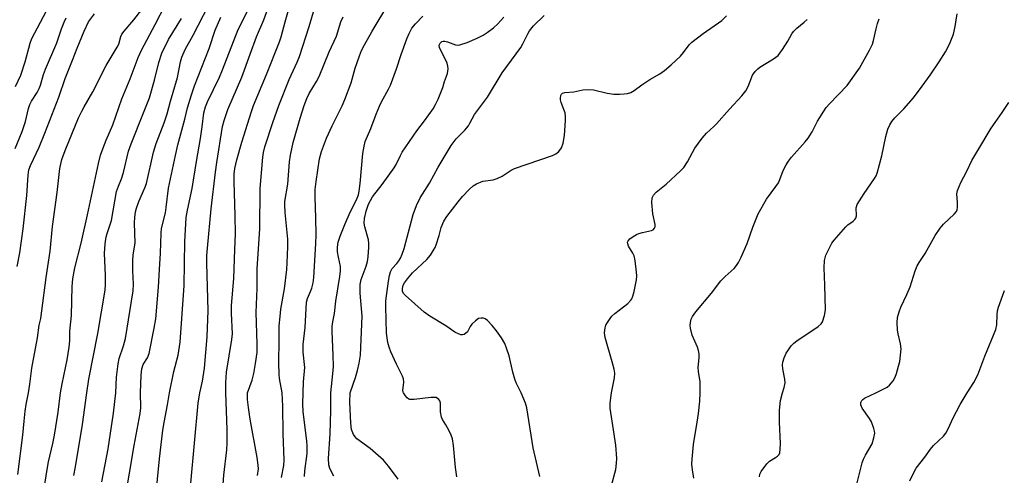
# Model space of a CAD drawing. Units: inches. Extents: x 1207772 to 1213772, y 581455 to 585456.
# Drawn here: x 1209201 to 1209496, y 581975 to 582112 of the extents above; entities that cross this region are included whole.
import ezdxf

# ---------------------------------------------------------------- set-up
doc = ezdxf.new("R2010")
doc.units = ezdxf.units.IN
doc.header["$MEASUREMENT"] = 0
doc.layers.add('Undefined', color=1, linetype='Continuous')

msp = doc.modelspace()

# ---------------------------------------------------------------- linework, layer by layer
at = {"layer": 'Undefined'}
for points, elevation in [([(1209200.05, 582091.73), (1209201.6, 582095.09), (1209202.94, 582099.12), (1209204.43, 582104.72), (1209204.9, 582106.1), (1209212.71, 582120.87)], 394), ([(1209262.99, 582000), (1209262.98, 582003.04), (1209263.24, 582006.2), (1209264.79, 582016), (1209264.96, 582017.65), (1209264.71, 582023.87), (1209264.72, 582026.2), (1209265.36, 582034.23), (1209265.65, 582042.95), (1209265.92, 582047.65), (1209265.81, 582053.04), (1209265.45, 582063.31), (1209265.52, 582065.49), (1209265.73, 582067.16), (1209266.29, 582069.74), (1209267.8, 582075.02), (1209270.65, 582084.23), (1209271.32, 582086.04), (1209275.2, 582095.37), (1209279.1, 582105.12), (1209279.58, 582106.64), (1209280.76, 582111.09), (1209283.3, 582120.01)], 414), ([(1209246.19, 582000), (1209247.46, 582006.44), (1209248.75, 582011.3), (1209249.37, 582015.19), (1209250.54, 582032.13), (1209250.77, 582045.29), (1209251, 582050.59), (1209251.18, 582052.55), (1209251.54, 582054.7), (1209252.91, 582061.24), (1209254.19, 582069.31), (1209255.45, 582076.21), (1209255.95, 582079.66), (1209256.44, 582083.81), (1209256.89, 582085.64), (1209257.51, 582087.13), (1209261.07, 582094.56), (1209262.03, 582096.73), (1209266.73, 582108.78), (1209272.1, 582119.56)], 410), ([(1209255.18, 582000), (1209256.01, 582003.54), (1209256.63, 582007.38), (1209257.41, 582016.83), (1209257.71, 582024.7), (1209257.33, 582038.81), (1209257.35, 582041.09), (1209257.49, 582043.36), (1209258.61, 582055.08), (1209259.91, 582066.13), (1209260.3, 582069.01), (1209262.05, 582079.74), (1209262.55, 582081.58), (1209263.64, 582084.81), (1209267.8, 582094.49), (1209270.25, 582101.41), (1209272.2, 582106.59), (1209274.42, 582111.68), (1209276.39, 582117.14)], 412), ([(1209203.91, 582000), (1209204.38, 582002.64), (1209204.93, 582007.44), (1209206.63, 582016.45), (1209207.14, 582020.23), (1209207.58, 582022.23), (1209207.94, 582024.57), (1209209.22, 582034.56), (1209210.41, 582042.47), (1209211.11, 582049.85), (1209212.56, 582060.02), (1209213.3, 582067.2), (1209213.94, 582069.87), (1209214.88, 582072.62), (1209218.94, 582082.33), (1209219.88, 582084.39), (1209220.55, 582085.66), (1209223.17, 582090.12), (1209227.14, 582098.01), (1209230.49, 582103.46), (1209230.95, 582104.44), (1209231.55, 582106.67), (1209231.87, 582107.41), (1209232.56, 582108.34), (1209235.46, 582111.68), (1209237.85, 582114.81)], 400), ([(1209213.53, 582000), (1209214.03, 582002.74), (1209215.53, 582009.93), (1209216.15, 582013.64), (1209216.27, 582015.6), (1209216.28, 582018.49), (1209216.82, 582023.16), (1209216.97, 582031.81), (1209217.19, 582034.14), (1209217.83, 582037.44), (1209219.67, 582044.85), (1209221.64, 582053.34), (1209224.84, 582068.67), (1209225.52, 582071.18), (1209226.14, 582073.1), (1209227.16, 582075.67), (1209229.15, 582080.25), (1209231.85, 582088.03), (1209234.39, 582094.01), (1209236.74, 582100.44), (1209237.72, 582102.6), (1209241.84, 582110.27), (1209244.95, 582116.32)], 402), ([(1209230.09, 582000), (1209230.31, 582004.68), (1209230.73, 582008.65), (1209231.12, 582010.34), (1209232.39, 582014.08), (1209232.98, 582016.31), (1209235.3, 582030.51), (1209235.38, 582032.55), (1209235.19, 582036.51), (1209235.13, 582039.78), (1209235.24, 582041.22), (1209235.71, 582043.75), (1209235.83, 582044.83), (1209235.66, 582050.88), (1209235.77, 582052.56), (1209235.99, 582054.23), (1209236.28, 582055.35), (1209236.96, 582057.32), (1209238.73, 582061.39), (1209239.21, 582062.74), (1209241.31, 582072.04), (1209242.17, 582074.66), (1209244.55, 582080.88), (1209245.42, 582083.58), (1209246.4, 582087.33), (1209248.49, 582094.41), (1209249.46, 582099.11), (1209249.87, 582100.49), (1209250.88, 582102.82), (1209253.24, 582107.08), (1209257.78, 582115.95)], 406), ([(1209269.48, 582000), (1209270.86, 582003.8), (1209271.4, 582005.77), (1209271.93, 582008.77), (1209272.37, 582012.12), (1209272.4, 582014.68), (1209272.11, 582024.11), (1209272.34, 582031.26), (1209272.42, 582037.16), (1209273.18, 582049.16), (1209273.24, 582061.23), (1209274.05, 582070.54), (1209274.27, 582071.97), (1209274.66, 582073.64), (1209277.06, 582080.91), (1209278.91, 582086.02), (1209281.96, 582093.81), (1209284.39, 582099.05), (1209285.04, 582100.69), (1209287.98, 582109.68), (1209289.51, 582115.1)], 416), ([(1209286.14, 582000), (1209286.23, 582003.27), (1209286.61, 582007.56), (1209286.19, 582012.15), (1209286.19, 582014.48), (1209286.79, 582019.62), (1209287.15, 582027.14), (1209287.44, 582028.28), (1209288.38, 582030.34), (1209288.74, 582031.37), (1209289.12, 582032.94), (1209289.33, 582034.59), (1209289.94, 582044.76), (1209290.03, 582047.37), (1209289.96, 582052.44), (1209289.73, 582058.57), (1209289.77, 582060.92), (1209290, 582063.27), (1209291.04, 582070.07), (1209291.67, 582072.28), (1209293.18, 582076.24), (1209294.84, 582079.97), (1209297.82, 582085.92), (1209298.63, 582087.82), (1209300.52, 582092.83), (1209301.76, 582097.27), (1209302.99, 582100.87), (1209303.62, 582102.48), (1209304.48, 582104.17), (1209306.81, 582108.33), (1209311.76, 582116.58)], 420), ([(1209199.92, 582073.15), (1209202.07, 582078.26), (1209203, 582081.23), (1209203.97, 582085.12), (1209204.37, 582086.36), (1209204.84, 582087.31), (1209206.53, 582089.98), (1209207.16, 582091.17), (1209207.53, 582092.18), (1209208.44, 582095.34), (1209209, 582096.94), (1209212.38, 582104.76), (1209213.83, 582109.04), (1209214.57, 582110.95), (1209215.18, 582112.27)], 396), ([(1209200.56, 582037.88), (1209201.31, 582041.9), (1209202.34, 582049.08), (1209203.47, 582059.14), (1209203.83, 582065.21), (1209204.07, 582066.83), (1209204.49, 582068.04), (1209207.09, 582073.57), (1209208.81, 582077.72), (1209213, 582088.53), (1209214.88, 582094.16), (1209217.15, 582099.63), (1209218.51, 582103.2), (1209220.59, 582108.3), (1209221.94, 582111.06), (1209223.65, 582113.5)], 398), ([(1209221.38, 582000), (1209222.03, 582004.1), (1209224.66, 582017.74), (1209226.86, 582030.73), (1209226.99, 582032.46), (1209227, 582035.26), (1209226.71, 582041.72), (1209226.89, 582044.66), (1209227.18, 582046.71), (1209227.46, 582047.74), (1209228.74, 582051.57), (1209230.32, 582060.25), (1209230.84, 582061.86), (1209231.75, 582064.12), (1209232.35, 582065.98), (1209233.87, 582072.36), (1209234.64, 582074.6), (1209238.38, 582083.8), (1209240.11, 582088.37), (1209241.61, 582093.66), (1209242.95, 582098.91), (1209243.89, 582101.76), (1209245.87, 582105.83), (1209249.73, 582112.13)], 404), ([(1209237.5, 582000), (1209237.64, 582005.29), (1209237.81, 582007.23), (1209238.22, 582008.46), (1209239.53, 582010.54), (1209240.04, 582011.8), (1209241.58, 582019.38), (1209242.04, 582022.22), (1209242.81, 582031.65), (1209243.11, 582036.94), (1209243.48, 582041.83), (1209243.61, 582047.84), (1209243.73, 582049.21), (1209244.94, 582053.86), (1209245.19, 582055.51), (1209245.82, 582061.26), (1209247.89, 582071.11), (1209248.65, 582074.22), (1209250.74, 582081.95), (1209251.53, 582085.37), (1209252.7, 582089.25), (1209253.64, 582091.97), (1209258.03, 582103.08), (1209259.8, 582108.59), (1209261.51, 582112.5)], 408), ([(1209279.82, 582000), (1209279.06, 582004.31), (1209278.93, 582005.52), (1209278.86, 582008.98), (1209278.92, 582015.74), (1209279.01, 582020.03), (1209279.22, 582022.89), (1209279.5, 582025.04), (1209280.53, 582031.18), (1209281.23, 582036.91), (1209281.37, 582038.96), (1209281.54, 582043.72), (1209281.53, 582045.98), (1209280.79, 582054.04), (1209280.66, 582056.26), (1209280.67, 582057.34), (1209281.53, 582062.51), (1209282.11, 582069.17), (1209282.41, 582071.19), (1209283.17, 582074.93), (1209285.22, 582082.22), (1209286.41, 582086), (1209287.21, 582088.15), (1209287.92, 582089.61), (1209290.16, 582093.19), (1209290.97, 582094.73), (1209293.93, 582102.08), (1209296.12, 582106.8), (1209297.4, 582111.06), (1209298.15, 582112.62)], 418), ([(1209294.41, 582000), (1209295.05, 582005.66), (1209295.19, 582007.91), (1209295.15, 582011.27), (1209294.79, 582018.37), (1209294.79, 582019.84), (1209294.99, 582021.27), (1209295.51, 582023.73), (1209295.89, 582027.45), (1209297.15, 582034.83), (1209297.35, 582036.52), (1209297.31, 582037.81), (1209296.7, 582040.62), (1209296.46, 582042.22), (1209296.45, 582043.67), (1209296.63, 582045.1), (1209297.19, 582046.94), (1209298.61, 582050.4), (1209300.23, 582054.13), (1209302.13, 582057.78), (1209302.7, 582059.32), (1209302.92, 582060.37), (1209303.19, 582062.69), (1209303.99, 582071.66), (1209304.38, 582073.89), (1209304.75, 582075.24), (1209306.44, 582079.17), (1209308.01, 582083.46), (1209308.99, 582085.87), (1209309.63, 582087.17), (1209311.71, 582090.89), (1209312.31, 582092.15), (1209314.11, 582096.98), (1209315.48, 582101.28), (1209317.14, 582106.05), (1209317.86, 582107.65), (1209318.7, 582109.16), (1209319.76, 582110.5), (1209321.94, 582112.75)], 422), ([(1209300.23, 582000), (1209301.8, 582004.56), (1209302.42, 582006.7), (1209302.94, 582008.87), (1209303.3, 582011.33), (1209303.77, 582022.97), (1209303.19, 582029.89), (1209303.19, 582032.44), (1209303.5, 582033.92), (1209305, 582037.93), (1209305.41, 582039.35), (1209305.63, 582040.78), (1209305.82, 582043.63), (1209305.83, 582044.76), (1209305.69, 582045.85), (1209304.63, 582049.69), (1209304.42, 582050.8), (1209304.52, 582052.21), (1209304.99, 582054.44), (1209305.68, 582056.51), (1209306.86, 582058.69), (1209309.8, 582062.44), (1209313.42, 582067.39), (1209313.96, 582068.33), (1209315.24, 582071.07), (1209315.8, 582072.06), (1209320.14, 582078.43), (1209322.45, 582081.48), (1209325.03, 582085.09), (1209325.8, 582086.34), (1209326.54, 582087.92), (1209327.98, 582091.42), (1209328.49, 582093.18), (1209329.36, 582095.64), (1209329.58, 582097.02), (1209329.49, 582097.84), (1209329.21, 582098.67), (1209327.01, 582103.39), (1209326.9, 582104.12), (1209327.13, 582104.74), (1209327.64, 582105.16), (1209328.1, 582105.28), (1209328.59, 582105.3), (1209329.38, 582105.14), (1209331.75, 582104.2), (1209332.27, 582104.1), (1209333.07, 582104.17), (1209335.22, 582104.86), (1209338.27, 582106.2), (1209340.05, 582107.07), (1209341.28, 582107.86), (1209343.15, 582109.27), (1209344.42, 582110.51), (1209346.2, 582112.52)], 424), ([(1209316.18, 582000), (1209316.07, 582000.26), (1209316.03, 582000.76), (1209316.28, 582003.24), (1209316.2, 582004.25), (1209315.91, 582005.02), (1209314.11, 582008.57), (1209312.42, 582012.33), (1209311.87, 582013.69), (1209311.52, 582015.06), (1209311.13, 582017.85), (1209310.89, 582025.83), (1209310.92, 582027.52), (1209311.68, 582033.45), (1209312.02, 582035.16), (1209312.33, 582036.28), (1209312.81, 582037.27), (1209314.19, 582038.75), (1209314.76, 582039.49), (1209315.26, 582040.36), (1209315.81, 582041.58), (1209316.34, 582043.24), (1209319.12, 582053.42), (1209320.04, 582056.12), (1209321.18, 582058.38), (1209323.93, 582062.76), (1209326.59, 582067.58), (1209330.42, 582074.04), (1209332, 582076.08), (1209334.5, 582078.68), (1209335.61, 582080), (1209336.09, 582080.76), (1209337.45, 582083.33), (1209341.38, 582088.55), (1209345.75, 582095.8), (1209351.31, 582103.42), (1209351.94, 582104.52), (1209353.37, 582107.47), (1209353.94, 582108.43), (1209355.13, 582109.94), (1209358.28, 582113.02)], 426), ([(1209351.36, 582000), (1209349.94, 582003.01), (1209349.51, 582004.1), (1209348.92, 582006.23), (1209347.77, 582011.12), (1209347.05, 582013.39), (1209346.51, 582014.78), (1209345.54, 582016.46), (1209344.02, 582018.56), (1209342.75, 582020.16), (1209341.33, 582021.66), (1209340.64, 582022.15), (1209340.16, 582022.33), (1209339.39, 582022.42), (1209338.65, 582022.25), (1209337.72, 582021.62), (1209336.68, 582020.6), (1209336.18, 582019.91), (1209335.3, 582018.29), (1209334.76, 582017.74), (1209334.32, 582017.48), (1209333.85, 582017.35), (1209333.35, 582017.39), (1209332.84, 582017.55), (1209331.57, 582018.17), (1209328.86, 582020.09), (1209324.1, 582022.98), (1209322.42, 582024.16), (1209316.77, 582029.11), (1209316.22, 582029.72), (1209315.88, 582030.41), (1209315.84, 582031.28), (1209316.11, 582032.23), (1209316.5, 582032.96), (1209317.37, 582034.18), (1209318.88, 582035.96), (1209323.15, 582039.92), (1209324.23, 582041.28), (1209325.21, 582042.72), (1209325.62, 582043.48), (1209325.94, 582044.31), (1209326.85, 582047.17), (1209327.5, 582049.55), (1209328.28, 582051.38), (1209329.19, 582052.83), (1209332.53, 582057.24), (1209333.81, 582058.81), (1209335.83, 582060.86), (1209337.09, 582062.03), (1209338.05, 582062.64), (1209339.98, 582063.36), (1209342.99, 582063.75), (1209344.27, 582064.14), (1209345.73, 582064.84), (1209348.44, 582066.66), (1209349.46, 582067.19), (1209360.77, 582071.1), (1209361.83, 582071.57), (1209362.69, 582072.27), (1209363.51, 582073.4), (1209363.97, 582074.78), (1209364.34, 582077.1), (1209364.73, 582081.54), (1209364.73, 582082.71), (1209364.55, 582083.81), (1209364.23, 582084.88), (1209363.39, 582086.99), (1209363.21, 582087.72), (1209363.18, 582088.25), (1209363.29, 582089), (1209363.47, 582089.42), (1209363.78, 582089.71), (1209364.47, 582089.92), (1209367.17, 582090.18), (1209369.82, 582090.7), (1209371.59, 582090.81), (1209373.05, 582090.72), (1209377.2, 582089.7), (1209379.16, 582089.47), (1209380.85, 582089.4), (1209382.2, 582089.49), (1209383.26, 582089.65), (1209384.23, 582089.97), (1209385.2, 582090.53), (1209387.55, 582092.23), (1209389.92, 582093.79), (1209392.94, 582095.49), (1209394.33, 582096.54), (1209396.34, 582098.24), (1209399.12, 582100.84), (1209400.02, 582101.89), (1209401.72, 582104.16), (1209402.51, 582104.99), (1209405.9, 582107.63), (1209411.44, 582111.54), (1209412.9, 582112.85)], 428), ([(1209378.43, 582000), (1209379.32, 582004.55), (1209379.4, 582005.95), (1209379.2, 582007.08), (1209378.63, 582009.34), (1209376.55, 582016.57), (1209376.39, 582017.94), (1209376.52, 582019.52), (1209376.8, 582020.31), (1209377.22, 582021.08), (1209378.03, 582022.32), (1209378.58, 582023), (1209379.44, 582023.77), (1209383.33, 582026.77), (1209384.26, 582027.77), (1209384.54, 582028.19), (1209384.85, 582028.91), (1209385.23, 582030.34), (1209385.95, 582033.87), (1209386.06, 582035.04), (1209385.98, 582036.19), (1209385.55, 582039.64), (1209385.24, 582041.03), (1209384.88, 582041.79), (1209383.49, 582043.9), (1209383.29, 582044.62), (1209383.28, 582045.08), (1209383.44, 582045.51), (1209383.97, 582046.09), (1209384.89, 582046.78), (1209385.89, 582047.39), (1209386.67, 582047.73), (1209387.73, 582048.04), (1209390.44, 582048.59), (1209390.9, 582048.79), (1209391.37, 582049.28), (1209391.54, 582049.69), (1209391.56, 582050.39), (1209390.84, 582053.56), (1209390.54, 582057.01), (1209390.64, 582058.39), (1209391.04, 582059.23), (1209391.86, 582060.05), (1209394.85, 582062.54), (1209399.08, 582066.46), (1209400.08, 582067.5), (1209401.18, 582069.15), (1209403.44, 582073.3), (1209405.59, 582076.28), (1209406.9, 582077.76), (1209409.06, 582079.74), (1209409.87, 582080.57), (1209413.73, 582084.92), (1209417.43, 582088.92), (1209418.7, 582090.46), (1209419.39, 582091.71), (1209420.69, 582095.13), (1209421.44, 582096.22), (1209422.22, 582096.99), (1209422.89, 582097.51), (1209426.95, 582099.98), (1209428.34, 582101.03), (1209428.88, 582101.67), (1209429.68, 582102.86), (1209431.2, 582105.3), (1209432.45, 582107.54), (1209432.95, 582108.22), (1209433.97, 582109.22), (1209436.16, 582111), (1209436.98, 582111.78)], 430), ([(1209404.95, 582000), (1209404.98, 582003.32), (1209404.51, 582006.41), (1209404.42, 582007.57), (1209404.72, 582010.52), (1209404.72, 582011.66), (1209404.51, 582012.7), (1209404.19, 582013.73), (1209402.63, 582017.3), (1209402.14, 582019.33), (1209402.03, 582020.21), (1209402.06, 582021.05), (1209402.32, 582022.12), (1209402.67, 582022.89), (1209403.72, 582024.29), (1209408.43, 582029.85), (1209411.2, 582033.52), (1209412.49, 582034.86), (1209415.18, 582037.26), (1209415.88, 582038.12), (1209416.51, 582039.04), (1209417.3, 582040.62), (1209419.06, 582044.74), (1209420.75, 582049.61), (1209422.37, 582053.58), (1209424.89, 582057.96), (1209427.67, 582061.76), (1209428.43, 582062.91), (1209428.88, 582063.88), (1209429.88, 582066.6), (1209430.71, 582068.25), (1209431.44, 582069.4), (1209432.34, 582070.55), (1209436.47, 582075.14), (1209437.35, 582076.26), (1209438.49, 582078.11), (1209440.09, 582081.32), (1209442.75, 582085.46), (1209443.7, 582086.57), (1209448.95, 582092.08), (1209452.72, 582097.2), (1209455.66, 582102.61), (1209456.56, 582104.45), (1209456.91, 582105.55), (1209457.63, 582108.97), (1209458.09, 582110.64), (1209458.6, 582111.99)], 432), ([(1209429.68, 582000), (1209430.16, 582001.57), (1209430.39, 582002.98), (1209430.34, 582004.12), (1209429.75, 582007.21), (1209429.62, 582008.36), (1209429.72, 582009.19), (1209430.17, 582010.53), (1209430.75, 582011.85), (1209431.19, 582012.61), (1209432.26, 582014.05), (1209433.03, 582014.86), (1209433.91, 582015.56), (1209440.3, 582019.87), (1209441.17, 582020.63), (1209441.62, 582021.31), (1209442.24, 582023.16), (1209442.51, 582024.83), (1209442.31, 582032.24), (1209442.09, 582037.42), (1209442.26, 582039.62), (1209442.62, 582041.23), (1209443.06, 582042.28), (1209443.97, 582044.06), (1209444.42, 582044.8), (1209445.12, 582045.73), (1209448.58, 582049.73), (1209449.22, 582050.32), (1209450.81, 582051.42), (1209451.31, 582051.94), (1209451.57, 582052.34), (1209451.74, 582053.05), (1209451.69, 582055.43), (1209452.02, 582056.43), (1209454.05, 582059.66), (1209457.19, 582064.21), (1209457.63, 582064.95), (1209457.99, 582065.75), (1209459.41, 582070.93), (1209460.53, 582076.8), (1209461.2, 582078.97), (1209461.73, 582080.27), (1209462.36, 582081.25), (1209463.28, 582082.4), (1209465.99, 582085.02), (1209468.82, 582088.29), (1209471.49, 582091.81), (1209473.86, 582095.09), (1209476.57, 582099.13), (1209478.44, 582102.08), (1209479.61, 582104.42), (1209480.83, 582107.37), (1209481.32, 582109.66), (1209481.88, 582113.44)], 434), ([(1209457.59, 582000), (1209460.21, 582001.28), (1209460.94, 582001.76), (1209461.63, 582002.33), (1209462.26, 582002.96), (1209462.8, 582003.65), (1209463.35, 582004.7), (1209463.75, 582005.77), (1209464.41, 582007.95), (1209464.73, 582009.35), (1209465.15, 582013.2), (1209465.01, 582014.66), (1209464.26, 582017.67), (1209464.09, 582018.8), (1209463.94, 582021.11), (1209464.07, 582022.55), (1209464.54, 582024.28), (1209465.04, 582025.68), (1209466.84, 582029.43), (1209467.87, 582031.8), (1209469.38, 582036.56), (1209469.95, 582038.03), (1209470.52, 582039.02), (1209472.3, 582041.71), (1209475.37, 582047.08), (1209476.84, 582049.32), (1209477.87, 582050.53), (1209481.03, 582053.48), (1209481.74, 582054.35), (1209481.95, 582054.83), (1209482.07, 582055.64), (1209482.06, 582057.05), (1209481.85, 582059.55), (1209482.02, 582060.63), (1209483.02, 582063), (1209484.77, 582066.41), (1209486.27, 582069.62), (1209488.12, 582072.53), (1209492.13, 582079.24), (1209493.27, 582080.96), (1209495.43, 582083.92), (1209497.34, 582086.95)], 436), ([(1209484.96, 582000), (1209486.96, 582003.14), (1209488.12, 582005.37), (1209490.16, 582010.97), (1209493.52, 582018.93), (1209493.8, 582020.33), (1209493.9, 582023.43), (1209494, 582024.52), (1209494.31, 582025.64), (1209495.64, 582029.25), (1209496.08, 582030.66)], 438), ([(1209295.36, 581975.1), (1209294.1, 581977.34), (1209293.79, 581978.44), (1209293.69, 581980.37), (1209294.19, 581987.78), (1209294.44, 581994.73), (1209294.41, 582000)], 422), ([(1209314.57, 581974.2), (1209311.7, 581978.05), (1209310.18, 581979.82), (1209306.16, 581983.37), (1209302.23, 581986.29), (1209301.67, 581986.86), (1209301.25, 581987.49), (1209300.67, 581989.07), (1209300.4, 581990.98), (1209300.14, 581997.27), (1209300.23, 582000)], 424), ([(1209332.2, 581974.85), (1209331.72, 581977.67), (1209331.11, 581984.24), (1209330.82, 581986.26), (1209330.46, 581987.35), (1209329.84, 581988.66), (1209328.88, 581990.46), (1209327.9, 581992.04), (1209327.58, 581992.75), (1209327.28, 581994.36), (1209327.25, 581996.92), (1209327.03, 581997.65), (1209326.75, 581998.03), (1209326.39, 581998.35), (1209325.97, 581998.57), (1209325.48, 581998.66), (1209324.4, 581998.61), (1209319.43, 581997.99), (1209318.05, 581998), (1209317.78, 581998.1), (1209317.26, 581998.51), (1209316.79, 581999.07), (1209316.18, 582000)], 426), ([(1209357, 581974.96), (1209354.98, 581983.54), (1209353.11, 581995.52), (1209352.7, 581996.89), (1209351.36, 582000)], 428), ([(1209378.47, 581972.25), (1209379.71, 581977.04), (1209379.97, 581978.97), (1209380.05, 581980.37), (1209379.75, 581984.33), (1209378.82, 581990.19), (1209378.08, 581995.45), (1209378.07, 581996.88), (1209378.43, 582000)], 430), ([(1209403.12, 581974.45), (1209402.67, 581976.96), (1209402.48, 581978.65), (1209402.55, 581980.13), (1209403, 581984.56), (1209404.12, 581991.21), (1209404.46, 581993.86), (1209404.85, 581997.48), (1209404.95, 582000)], 432), ([(1209422.76, 581974.87), (1209422.88, 581975.67), (1209423.22, 581976.44), (1209424.93, 581978.79), (1209425.73, 581979.6), (1209427.59, 581980.65), (1209428.17, 581981.08), (1209428.61, 581981.6), (1209428.79, 581982.07), (1209428.95, 581983.13), (1209429, 581984.81), (1209428.76, 581991.28), (1209428.72, 581994.8), (1209429.08, 581997.69), (1209429.68, 582000)], 434), ([(1209451.92, 581972.71), (1209453.46, 581979.05), (1209453.88, 581980.11), (1209454.52, 581981.36), (1209456.44, 581984.71), (1209457.01, 581986.59), (1209457.23, 581987.97), (1209457.21, 581988.52), (1209457.01, 581989.38), (1209456.28, 581991.33), (1209455.71, 581992.36), (1209453.47, 581995.45), (1209453.1, 581996.39), (1209453.08, 581997.08), (1209453.39, 581997.7), (1209453.73, 581998.05), (1209454.19, 581998.38), (1209457.59, 582000)], 436), ([(1209467.77, 581973.68), (1209468.74, 581975.74), (1209469.69, 581977.48), (1209472.23, 581980.75), (1209473.9, 581983.18), (1209474.84, 581984.22), (1209477.82, 581987.04), (1209478.5, 581987.92), (1209479.33, 581989.46), (1209480.63, 581992.32), (1209481.71, 581994.42), (1209482.85, 581996.49), (1209484.96, 582000)], 438)]:
    msp.add_lwpolyline(points, dxfattribs=dict(at, elevation=elevation))
for points in [[(1209199.46, 581928.69, 402), (1209201.34, 581937.75, 402), (1209202.07, 581942.33, 402), (1209202.5, 581946.33, 402), (1209203.01, 581948.09, 402), (1209205.1, 581953.69, 402), (1209206.89, 581960.73, 402), (1209209.5, 581977.06, 402), (1209209.94, 581979.33, 402), (1209211.23, 581984.82, 402), (1209211.75, 581987.38, 402), (1209212.77, 581994.26, 402), (1209213.53, 582000, 402)], [(1209200.76, 581975.56, 400), (1209202.24, 581987.3, 400), (1209202.62, 581991.54, 400), (1209202.98, 581994.51, 400), (1209203.28, 581996.57, 400), (1209203.91, 582000, 400)], [(1209217.46, 581975.25, 404), (1209217.96, 581977.84, 404), (1209220.06, 581990.52, 404), (1209221.38, 582000, 404)], [(1209225.86, 581973.4, 406), (1209227.76, 581983.22, 406), (1209229.37, 581993.88, 406), (1209230.09, 582000, 406)], [(1209232.81, 581967.64, 408), (1209235.57, 581984.27, 408), (1209237.38, 581993.82, 408), (1209237.53, 581995.56, 408), (1209237.5, 582000, 408)], [(1209241.99, 581968.05, 410), (1209243.1, 581980.23, 410), (1209244.17, 581988.81, 410), (1209244.53, 581991.1, 410), (1209245.57, 581996.43, 410), (1209246.19, 582000, 410)], [(1209252.54, 581972.98, 412), (1209254.71, 581996.91, 412), (1209255.18, 582000, 412)], [(1209261.87, 581968.46, 414), (1209262.45, 581975.36, 414), (1209263.3, 581982.93, 414), (1209263.43, 581984.96, 414), (1209263.44, 581989.05, 414), (1209262.99, 582000, 414)], [(1209272.53, 581975.3, 416), (1209272.75, 581977.26, 416), (1209272.7, 581978.39, 416), (1209272.38, 581980.64, 416), (1209270.29, 581992.18, 416), (1209269.77, 581995.58, 416), (1209269.48, 581998.01, 416), (1209269.48, 582000, 416)], [(1209279.71, 581974.66, 418), (1209280.33, 581978.28, 418), (1209280.43, 581979.88, 418), (1209280.17, 581987.85, 418), (1209280.03, 581995.98, 418), (1209279.82, 582000, 418)], [(1209286.52, 581974.93, 420), (1209286.65, 581976.63, 420), (1209287.36, 581981.87, 420), (1209287.4, 581984.1, 420), (1209287.3, 581985.52, 420), (1209286.2, 581994.39, 420), (1209286.1, 581996.74, 420), (1209286.14, 582000, 420)]]:
    msp.add_polyline3d(points, dxfattribs=at)

doc.saveas('drawing.dxf')
